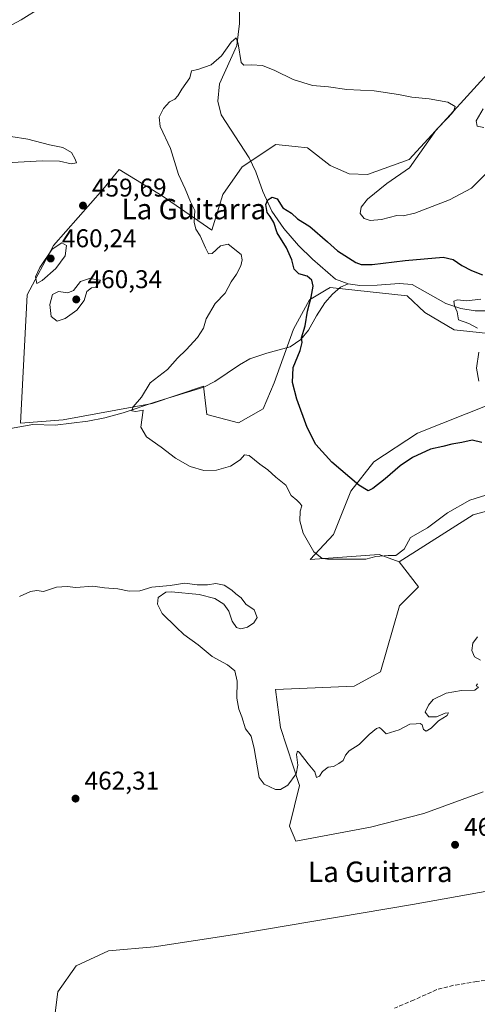
# Model space of a CAD drawing. Units: metres. Extents: x 621699 to 625170, y 4694792 to 4697167.
# Drawn here: x 623613 to 623792, y 4696095 to 4696480 of the extents above; entities that cross this region are included whole.
import ezdxf
from ezdxf.enums import TextEntityAlignment as Align

# ---------------------------------------------------------------- set-up
doc = ezdxf.new("R2010")
doc.units = ezdxf.units.M
doc.header["$MEASUREMENT"] = 0
doc.linetypes.add('DGN Style 3', pattern=[2.307223458686699, 1.648016756204785, -0.6592067024819142])
for name, color, linetype, lineweight in [('Arbolado forestal CxS', 92, 'Continuous', 0), ('Camino Cxs', 7, 'Continuous', 0), ('Corriente natural lineal', 142, 'Continuous', 13), ('Cultivos herbáceos CxS', 92, 'Continuous', 0), ('Curva de nivel maestra', 30, 'Continuous', 30), ('Curva de nivel normal', 30, 'Continuous', 0), ('Matorral CxS', 135, 'Continuous', 0), ('Punto de cota en terreno', 7, 'Continuous', 0), ('Rótulo de punto de cota en terreno', 7, 'Continuous', 0), ('Senda', 7, 'DGN Style 3', 0), ('Texto cartográfico', 7, 'Continuous', 0)]:
    doc.layers.add(name, color=color, linetype=linetype, lineweight=lineweight)
doc.styles.add('Style-Arial', font='txt')

# ---------------------------------------------------------------- blocks, each defined once
blk = doc.blocks.new('*U5')
at = {"layer": 'Arbolado forestal CxS', "color": 92, "linetype": 'Continuous', "lineweight": 0}
for points in [[(623822.6727, 4696295.7719, 456.2431999999972), (623790.0406999999, 4696286.8665, 455.3426000000036), (623761.1728999997, 4696268.407299999, 454.9698999999965), (623753.3487, 4696271.282500001, 453.9710999999952), (623726.3515, 4696269.384299999, 455.3130999999995), (623735.4634999996, 4696279.1513, 453.3475999999937), (623742.2975000005, 4696296.0803, 450.2666999999929), (623751.2664999999, 4696307.488100001, 448.8423000000039), (623768.3324999996, 4696318.7073, 447.545100000003), (623815.9062999999, 4696337.6845, 444.0739999999933)], [(623798.5986000003, 4696357.450300001, 444.6870999999956), (623782.6529000001, 4696359.078299999, 445.8503000000055), (623771.2620999999, 4696365.915300001, 446.3717000000034), (623764.2873000001, 4696372.3641, 446.2051000000066), (623734.1637000004, 4696375.6819, 447.9358999999968), (623732.6852000002, 4696374.795299999, 448.2793999999994), (623726.1836999999, 4696370.8969, 450.9342000000034), (623719.8872999996, 4696359.426899999, 451.9312000000064), (623712.3690999999, 4696338.420700001, 451.3929999999964), (623707.9720999999, 4696328.2327, 453.1364999999933), (623698.3651000002, 4696322.775900001, 454.4508999999962), (623685.9990999997, 4696326.0317, 454.4361000000063), (623685.4719000002, 4696330.515900001, 454.482600000003), (623684.6974999999, 4696337.1007, 454.5351999999984), (623664.6813000003, 4696330.3387, 455.0127000000066), (623629.9194999998, 4696323.9011, 457.5861000000005), (623613.1821, 4696322.613299999, 457.9793999999966), (623615.7577000001, 4696372.825300001, 459.696299999996), (623626.0579000004, 4696392.137499999, 459.7255000000005), (623645.3702999996, 4696414.024700001, 458.3381999999983), (623651.8076999999, 4696421.749700001, 456.7575999999972), (623668.5447000006, 4696411.449899999, 455.6211000000039), (623687.9151, 4696398.1305, 454.5341999999946), (623692.3174999999, 4696412.021500001, 453.8285000000033), (623699.8865, 4696422.861300001, 452.6119000000036), (623713.0115, 4696431.5153, 453.3274999999995), (623720.4977000002, 4696430.727299999, 453.5414000000019), (623725.3784999996, 4696430.213500001, 453.7480999999971), (623734.1643000003, 4696423.376700001, 454.0895000000019), (623741.6490000002, 4696420.1209, 454.1193000000058), (623748.8091000002, 4696419.7959, 454.3806000000041), (623765.0811000001, 4696425.655900001, 454.6955000000017), (623779.8273999998, 4696441.700099999, 454.9187999999995), (623798.3021, 4696462.074100001, 455.5363999999972)]]:
    blk.add_polyline3d(points, dxfattribs=at)
blk = doc.blocks.new('*U9')
at = {"layer": 'Cultivos herbáceos CxS', "color": 92, "linetype": 'Continuous', "lineweight": 0}
for points in [[(623798.3021, 4696462.074100001, 455.5363999999972), (623779.8273999998, 4696441.700099999, 454.9187999999995), (623765.0811000001, 4696425.655900001, 454.6955000000017), (623748.8091000002, 4696419.7959, 454.3806000000041), (623741.6490000002, 4696420.1209, 454.1193000000058), (623734.1643000003, 4696423.376700001, 454.0895000000019), (623725.3784999996, 4696430.213500001, 453.7480999999971), (623720.4977000002, 4696430.727299999, 453.5414000000019), (623713.0115, 4696431.5153, 453.3274999999995), (623699.8865, 4696422.861300001, 452.6119000000036), (623692.3174999999, 4696412.021500001, 453.8285000000033), (623687.9151, 4696398.1305, 454.5341999999946), (623668.5447000006, 4696411.449899999, 455.6211000000039), (623651.8076999999, 4696421.749700001, 456.7575999999972), (623645.3702999996, 4696414.024700001, 458.3381999999983), (623626.0579000004, 4696392.137499999, 459.7255000000005), (623615.7577000001, 4696372.825300001, 459.696299999996), (623613.1821, 4696322.613299999, 457.9793999999966), (623629.9194999998, 4696323.9011, 457.5861000000005), (623664.6813000003, 4696330.3387, 455.0127000000066), (623684.6974999999, 4696337.1007, 454.5351999999984), (623685.4719000002, 4696330.515900001, 454.482600000003), (623685.9990999997, 4696326.0317, 454.4361000000063), (623698.3651000002, 4696322.775900001, 454.4508999999962), (623707.9720999999, 4696328.2327, 453.1364999999933), (623712.3690999999, 4696338.420700001, 451.3929999999964), (623719.8872999996, 4696359.426899999, 451.9312000000064), (623726.1836999999, 4696370.8969, 450.9342000000034), (623732.6852000002, 4696374.795299999, 448.2793999999994), (623734.1637000004, 4696375.6819, 447.9358999999968), (623764.2873000001, 4696372.3641, 446.2051000000066), (623771.2620999999, 4696365.915300001, 446.3717000000034), (623782.6529000001, 4696359.078299999, 445.8503000000055), (623798.5986000003, 4696357.450300001, 444.6870999999956)], [(623815.9062999999, 4696337.6845, 444.0739999999933), (623768.3324999996, 4696318.7073, 447.545100000003), (623751.2664999999, 4696307.488100001, 448.8423000000039), (623742.2975000005, 4696296.0803, 450.2666999999929), (623735.4634999996, 4696279.1513, 453.3475999999937), (623726.3515, 4696269.384299999, 455.3130999999995), (623753.3487, 4696271.282500001, 453.9710999999952), (623761.1728999997, 4696268.407299999, 454.9698999999965), (623768.7677999996, 4696258.6195, 456.0005999999995), (623761.3497000001, 4696251.201300001, 455.860400000005), (623753.9323000005, 4696225.487500001, 457.281799999997), (623743.5981000002, 4696219.898499999, 457.5837000000029), (623728.3032999998, 4696219.2465, 457.7559999999939), (623712.8887, 4696218.564099999, 458.8476999999984), (623714.8662999999, 4696203.7283, 459.1946000000025), (623722.2830999997, 4696180.981699999, 460.0151000000042), (623718.3268999998, 4696165.157500001, 460.3564000000042), (623720.7994999997, 4696159.2235, 460.5862000000052), (623749.9753999999, 4696164.662500001, 460.5892000000022), (623770.7443000004, 4696170.1031, 460.7185999999929), (623793.9863, 4696178.509299999, 460.3965999999928)], [(623804.8715000004, 4696141.4253, 460.9563000000053), (623766.3766999999, 4696134.436899999, 460.9049999999989), (623697.7103000004, 4696122.878500001, 461.0449999999983), (623665.4927000003, 4696117.995100001, 461.5804000000062), (623647.5937000001, 4696116.3671, 461.946299999996), (623634.9018999999, 4696110.506899999, 462.0244999999995), (623627.7427000003, 4696100.414100001, 462.2608000000037), (623625.7895000001, 4696084.7871, 463.2170000000042)]]:
    blk.add_polyline3d(points, dxfattribs=at)
blk = doc.blocks.new('5PATER')
at = {"layer": 'Punto de cota en terreno', "linetype": 'Continuous', "lineweight": 0}
h = blk.add_hatch(color=51, dxfattribs=at)
edge = h.paths.add_edge_path()
edge.add_ellipse((0, 0), major_axis=(-0.1095731443231308, -0.1110710700762829), ratio=0.9994222409660322, start_angle=0, end_angle=360)

msp = doc.modelspace()

# ---------------------------------------------------------------- linework, layer by layer
at = {"layer": 'Arbolado forestal CxS', "color": 92, "linetype": 'Continuous', "lineweight": 0}
for points in [[(623798.3021, 4696462.074100001, 455.5363999999972), (623779.8273999998, 4696441.700099999, 454.9187999999995), (623765.0811000001, 4696425.655900001, 454.6955000000017), (623748.8091000002, 4696419.7959, 454.3806000000041), (623741.6490000002, 4696420.1209, 454.1193000000058), (623734.1643000003, 4696423.376700001, 454.0895000000019), (623725.3784999996, 4696430.213500001, 453.7480999999971), (623720.4977000002, 4696430.727299999, 453.5414000000019), (623713.0115, 4696431.5153, 453.3274999999995), (623699.8865, 4696422.861300001, 452.6119000000036), (623692.3174999999, 4696412.021500001, 453.8285000000033), (623687.9151, 4696398.1305, 454.5341999999946), (623668.5447000006, 4696411.449899999, 455.6211000000039), (623651.8076999999, 4696421.749700001, 456.7575999999972), (623645.3702999996, 4696414.024700001, 458.3381999999983), (623626.0579000004, 4696392.137499999, 459.7255000000005), (623615.7577000001, 4696372.825300001, 459.696299999996), (623613.1821, 4696322.613299999, 457.9793999999966), (623629.9194999998, 4696323.9011, 457.5861000000005), (623664.6813000003, 4696330.3387, 455.0127000000066), (623684.6974999999, 4696337.1007, 454.5351999999984), (623685.4719000002, 4696330.515900001, 454.482600000003), (623685.9990999997, 4696326.0317, 454.4361000000063), (623698.3651000002, 4696322.775900001, 454.4508999999962), (623707.9720999999, 4696328.2327, 453.1364999999933), (623712.3690999999, 4696338.420700001, 451.3929999999964), (623719.8872999996, 4696359.426899999, 451.9312000000064), (623726.1836999999, 4696370.8969, 450.9342000000034), (623732.6852000002, 4696374.795299999, 448.2793999999994), (623734.1637000004, 4696375.6819, 447.9358999999968), (623764.2873000001, 4696372.3641, 446.2051000000066), (623771.2620999999, 4696365.915300001, 446.3717000000034), (623782.6529000001, 4696359.078299999, 445.8503000000055), (623798.5986000003, 4696357.450300001, 444.6870999999956)], [(623815.9062999999, 4696337.6845, 444.0739999999933), (623768.3324999996, 4696318.7073, 447.545100000003), (623751.2664999999, 4696307.488100001, 448.8423000000039), (623742.2975000005, 4696296.0803, 450.2666999999929), (623735.4634999996, 4696279.1513, 453.3475999999937), (623726.3515, 4696269.384299999, 455.3130999999995), (623753.3487, 4696271.282500001, 453.9710999999952), (623761.1728999997, 4696268.407299999, 454.9698999999965)], [(623838.2953000005, 4696003.8869, 460.9486999999936), (623827.1189000001, 4696022.697699999, 461.5610000000015), (623836.0191000003, 4696041.991699999, 460.6303999999946), (623856.7849000003, 4696055.348900001, 460.3144999999931), (623876.0679000001, 4696062.769099999, 457.4219000000012), (623886.4508999997, 4696077.6099, 458.718200000003), (623889.4172999999, 4696098.387900001, 458.9968999999983), (623887.9347000001, 4696122.132900001, 458.0528000000049), (623879.0351999998, 4696147.362700001, 455.9795000000013), (623876.0694000004, 4696165.171499999, 454.8126000000047), (623877.5526999999, 4696196.3375, 453.5798999999971), (623871.6202999996, 4696226.019300001, 456.1796000000032), (623876.0705000004, 4696254.217300001, 456.4000999999989), (623877.5538999997, 4696277.963099999, 454.4434999999939), (623864.2043000003, 4696297.256100001, 455.0516999999964), (623846.4055000005, 4696303.1919, 454.9456000000064), (623822.6727, 4696295.7719, 456.2431999999972), (623790.0406999999, 4696286.8665, 455.3426000000036), (623761.1728999997, 4696268.407299999, 454.9698999999965)]]:
    msp.add_polyline3d(points, dxfattribs=at)
at = {"layer": 'Camino Cxs', "color": 7, "linetype": 'Continuous', "lineweight": 0}
for points in [[(623665.1601, 4696535.860099999, 458.5721999999951), (623661.4001000002, 4696532.890100001, 458.4958999999944), (623658.6501000002, 4696529.350099999, 458.4958999999944), (623648.4301000005, 4696513.9001, 458.8830000000017), (623636.0201000003, 4696498.520099999, 459.3435000000027), (623628.8201000001, 4696490.9801, 459.3243999999977), (623621.3701, 4696485.220100001, 459.3500000000058), (623613.4501, 4696480.340100001, 459.4032000000007), (623577.6601, 4696460.960100001, 459.7915999999968), (623566.0100999996, 4696455.140100001, 459.8991999999998), (623536.5701000001, 4696437.790100001, 460.4389999999985), (623527.6700999998, 4696432.890100001, 460.5225000000065), (623500.1101000002, 4696419.9801, 460.7943999999989), (623480.1501000002, 4696411.5001, 461.2430000000023), (623471.5100999996, 4696407.120100001, 461.3257000000012), (623468.5601000005, 4696405.170100001, 461.3413), (623464.1801000005, 4696401.200099999, 461.341499999995), (623461.8300999999, 4696397.770099999, 461.4205999999977), (623458.8367, 4696393.267899999, 461.6273999999976), (623456.4961000001, 4696389.859099999, 461.6863000000012)], [(623621.3701, 4696485.220100001, 459.3500000000058), (623613.4501, 4696480.340100001, 459.4032000000007), (623577.6601, 4696460.960100001, 459.7915999999968)]]:
    msp.add_polyline3d(points, dxfattribs=at)
at = {"layer": 'Corriente natural lineal', "color": 142, "linetype": 'Continuous', "lineweight": 13}
for points in [[(623700.0401, 4696512.190099999, 458.013300000006), (623699.6300999997, 4696510.380100001, 457.897299999997), (623698.9401000004, 4696504.700099999, 457.446299999996), (623698.7801000001, 4696478.9001, 455.9710000000051), (623697.7401000002, 4696470.2501, 455.5185999999958), (623691.0000999998, 4696455.280099999, 454.6628999999957), (623690.3300999999, 4696448.530099999, 454.1062999999995), (623691.6700999998, 4696443.110099999, 453.7834000000003), (623702.5301000001, 4696426.380100001, 452.0752000000066), (623705.1501000002, 4696420.9001, 451.6410000000033), (623707.9001000002, 4696413.130100001, 451.2733000000007), (623711.4401000004, 4696405.5601, 450.2274000000034), (623716.0701000001, 4696398.780099999, 449.8568999999989), (623721.8400999998, 4696392.100099999, 449.2026999999944), (623727.3501000004, 4696386.800100001, 448.6772000000056), (623736.2600999996, 4696378.9001, 447.5673999999999), (623741.2200999996, 4696377.1601, 447.1665999999968)], [(623607.9200999998, 4696320.2401, 458.017200000002), (623618.0601000005, 4696322.0701, 457.7369999999937), (623626.7801000001, 4696321.9001, 457.5212999999931), (623639.5701000001, 4696323.390100001, 456.616399999999), (623646.1801000005, 4696324.700099999, 456.1662000000069), (623653.2801000001, 4696326.6801, 455.6532000000007), (623665.7401000002, 4696330.800100001, 454.9510000000009), (623684.8101000005, 4696336.7601, 454.5350000000035), (623689.2001, 4696338.890100001, 454.5081999999966), (623698.7701000003, 4696345.4301, 453.7406000000047), (623702.8400999998, 4696347.7601, 453.4372000000003), (623709.4101, 4696350.0601, 452.2476000000024), (623718.6101000002, 4696352.5101, 450.9713000000047), (623722.7200999996, 4696355.300100001, 450.7823000000063), (623725.7401000002, 4696359.0001, 450.3139999999985), (623728.8501000004, 4696364.590100001, 449.6159999999945), (623732.0900999998, 4696369.690099999, 448.9507000000012), (623735.0900999998, 4696373.090100001, 448.163400000005), (623738.1901000004, 4696375.7501, 447.3938999999955), (623741.2200999996, 4696377.1601, 447.1665999999968)], [(623741.2200999996, 4696377.1601, 447.1665999999968), (623745.7600999996, 4696376.5001, 447.3571999999986), (623752.5100999996, 4696376.630100001, 447.295100000003), (623761.2301000003, 4696377.190099999, 446.4087), (623766.3000999996, 4696376.860099999, 446.0886000000028), (623779.4001000002, 4696369.4001, 445.4682999999932), (623785.3000999996, 4696367.460100001, 445.0121999999974), (623790.8800999997, 4696366.610099999, 445.0179000000062), (623795.1700999998, 4696366.5101, 444.8981000000058), (623807.4401000004, 4696368.440099999, 444.4293999999937), (623814.1501000002, 4696368.860099999, 444.4254999999976), (623821.6501000002, 4696368.030099999, 443.7955999999977), (623828.0201000003, 4696366.390100001, 443.5097999999998), (623836.2401000002, 4696363.870100001, 442.6958000000013), (623840.7401000002, 4696362.120100001, 442.3347000000067), (623844.1501000002, 4696361.440099999, 442.1769000000059), (623848.3901000004, 4696361.7601, 441.9765999999945), (623858.3501000004, 4696364.700099999, 441.5792999999976), (623862.9301000005, 4696365.8201, 441.2786000000052), (623870.1001000004, 4696366.210100001, 440.9624999999942), (623881.6601, 4696364.9901, 440.3107000000019), (623896.0800999999, 4696362.3201, 439.8730999999971), (623911.8601000002, 4696362.380100001, 438.4024000000064)]]:
    msp.add_polyline3d(points, dxfattribs=at)
at = {"layer": 'Cultivos herbáceos CxS', "color": 92, "linetype": 'Continuous', "lineweight": 0}
for points in [[(623798.3021, 4696462.074100001, 455.5363999999972), (623779.8273999998, 4696441.700099999, 454.9187999999995), (623765.0811000001, 4696425.655900001, 454.6955000000017), (623748.8091000002, 4696419.7959, 454.3806000000041), (623741.6490000002, 4696420.1209, 454.1193000000058), (623734.1643000003, 4696423.376700001, 454.0895000000019), (623725.3784999996, 4696430.213500001, 453.7480999999971), (623720.4977000002, 4696430.727299999, 453.5414000000019), (623713.0115, 4696431.5153, 453.3274999999995), (623699.8865, 4696422.861300001, 452.6119000000036), (623692.3174999999, 4696412.021500001, 453.8285000000033), (623687.9151, 4696398.1305, 454.5341999999946), (623668.5447000006, 4696411.449899999, 455.6211000000039), (623651.8076999999, 4696421.749700001, 456.7575999999972), (623645.3702999996, 4696414.024700001, 458.3381999999983), (623626.0579000004, 4696392.137499999, 459.7255000000005), (623615.7577000001, 4696372.825300001, 459.696299999996), (623613.1821, 4696322.613299999, 457.9793999999966), (623629.9194999998, 4696323.9011, 457.5861000000005), (623664.6813000003, 4696330.3387, 455.0127000000066), (623684.6974999999, 4696337.1007, 454.5351999999984), (623685.4719000002, 4696330.515900001, 454.482600000003), (623685.9990999997, 4696326.0317, 454.4361000000063), (623698.3651000002, 4696322.775900001, 454.4508999999962), (623707.9720999999, 4696328.2327, 453.1364999999933), (623712.3690999999, 4696338.420700001, 451.3929999999964), (623719.8872999996, 4696359.426899999, 451.9312000000064), (623726.1836999999, 4696370.8969, 450.9342000000034), (623732.6852000002, 4696374.795299999, 448.2793999999994), (623734.1637000004, 4696375.6819, 447.9358999999968), (623764.2873000001, 4696372.3641, 446.2051000000066), (623771.2620999999, 4696365.915300001, 446.3717000000034), (623782.6529000001, 4696359.078299999, 445.8503000000055), (623798.5986000003, 4696357.450300001, 444.6870999999956)], [(623815.9062999999, 4696337.6845, 444.0739999999933), (623768.3324999996, 4696318.7073, 447.545100000003), (623751.2664999999, 4696307.488100001, 448.8423000000039), (623742.2975000005, 4696296.0803, 450.2666999999929), (623735.4634999996, 4696279.1513, 453.3475999999937), (623726.3515, 4696269.384299999, 455.3130999999995), (623753.3487, 4696271.282500001, 453.9710999999952), (623761.1728999997, 4696268.407299999, 454.9698999999965)], [(623761.1728999997, 4696268.407299999, 454.9698999999965), (623768.7677999996, 4696258.6195, 456.0005999999995), (623761.3497000001, 4696251.201300001, 455.860400000005), (623753.9323000005, 4696225.487500001, 457.281799999997), (623743.5981000002, 4696219.898499999, 457.5837000000029), (623728.3032999998, 4696219.2465, 457.7559999999939), (623712.8887, 4696218.564099999, 458.8476999999984), (623714.8662999999, 4696203.7283, 459.1946000000025), (623722.2830999997, 4696180.981699999, 460.0151000000042), (623718.3268999998, 4696165.157500001, 460.3564000000042), (623720.7994999997, 4696159.2235, 460.5862000000052), (623749.9753999999, 4696164.662500001, 460.5892000000022), (623770.7443000004, 4696170.1031, 460.7185999999929), (623793.9863, 4696178.509299999, 460.3965999999928)], [(623804.8715000004, 4696141.4253, 460.9563000000053), (623766.3766999999, 4696134.436899999, 460.9049999999989), (623697.7103000004, 4696122.878500001, 461.0449999999983), (623665.4927000003, 4696117.995100001, 461.5804000000062), (623647.5937000001, 4696116.3671, 461.946299999996), (623634.9018999999, 4696110.506899999, 462.0244999999995), (623627.7427000003, 4696100.414100001, 462.2608000000037), (623625.7895000001, 4696084.7871, 463.2170000000042)]]:
    msp.add_polyline3d(points, dxfattribs=at)
at = {"layer": 'Curva de nivel maestra', "color": 30, "linetype": 'Continuous', "lineweight": 30, "elevation": 450, "flags": 128}
msp.add_lwpolyline([(623793.5, 4696315.110099999), (623789.6600000003, 4696315.960100001), (623785.7199999997, 4696315.020099999), (623781.7599999999, 4696314.420100001), (623778.2800000003, 4696313.5601), (623773.4400000004, 4696312.450099999), (623766.4000000004, 4696309.210100001), (623761.5, 4696305.9101), (623755.7300000006, 4696300.8201), (623750.8799999999, 4696297.100099999), (623749.04, 4696296.220100001), (623745.4600000001, 4696298.4001), (623734.8799999999, 4696307.380100001), (623728.6399999997, 4696314.300100001), (623725.1799999997, 4696320.960100001), (623721.1799999997, 4696331.9801), (623719.4500000002, 4696338.590100001), (623719.7800000003, 4696344.4301), (623722.4299999997, 4696351.030099999), (623723.2800000003, 4696354.210100001), (623723, 4696356.050100001), (623724.4699999997, 4696360.640100001), (623725.3399999999, 4696366.4101), (623726.8200000003, 4696371.840100001), (623727.5099999999, 4696376.1601), (623727.04, 4696378.4901), (623725.1799999997, 4696380.100099999), (623721.9800000006, 4696381.020099999), (623720.1799999997, 4696382.890100001), (623719.2100000001, 4696386.530099999), (623717.1699999999, 4696391.130100001), (623713.5, 4696397.0801), (623712.1500000004, 4696401.0701), (623710.7999999998, 4696403.4101), (623709.5499999998, 4696405.030099999), (623709.0999999996, 4696408.0601), (623709.7999999998, 4696409.880100001), (623711.5800000001, 4696411.020099999), (623713.5300000003, 4696410.360099999), (623715.7100000001, 4696406.8301), (623719.0800000001, 4696404.770099999), (623721.4500000002, 4696402.5701), (623726.2400000002, 4696399.470100001), (623733.1699999999, 4696393.520099999), (623737.0700000003, 4696389.940099999), (623744.2199999997, 4696385.470100001), (623746.2599999999, 4696384.700099999), (623750.6299999999, 4696384.6601), (623763.5700000003, 4696386.2301), (623778.3200000003, 4696387.550100001), (623782.29, 4696386.670100001), (623785.6600000003, 4696384.3301), (623789.4199999999, 4696382.280099999), (623793.7599999999, 4696380.590100001)], dxfattribs=at)
at = {"layer": 'Curva de nivel normal', "color": 30, "linetype": 'Continuous', "lineweight": 0, "flags": 128}
for points, elevation in [([(623795.1799999997, 4696420.280099999), (623789.4400000004, 4696414.530099999), (623780.8600000005, 4696409.940099999), (623767.2800000003, 4696404.670100001), (623762.7199999997, 4696403.6501), (623760.3200000003, 4696403.790100001), (623754.2199999997, 4696402.190099999), (623749.8899999997, 4696401.890100001), (623747.4900000002, 4696402.640100001), (623745.9600000001, 4696404.5601), (623746.3600000005, 4696407.090100001), (623748.75, 4696410.140100001), (623756.3799999999, 4696416.290100001), (623765.1699999999, 4696422.4901), (623775.7199999997, 4696437.380100001), (623780.3600000005, 4696442.0801), (623782.4100000003, 4696444.4901), (623782.9900000002, 4696446.420100001), (623780.1500000004, 4696448.0701), (623772.8899999997, 4696449.380100001), (623766.1799999997, 4696450.030099999), (623760.9600000001, 4696451.1601), (623751.3799999999, 4696452.520099999), (623740.7800000003, 4696453.0601), (623733.6200000001, 4696454.040100001), (623727.25, 4696454.5701), (623719.7199999997, 4696456.9101), (623712.6100000005, 4696460.520099999), (623707.7800000003, 4696462.4301), (623703.4500000002, 4696462.670100001), (623700.5, 4696462.600099999), (623699.4100000003, 4696463.590100001), (623698.2999999998, 4696470.870100001), (623697.4400000004, 4696473.3201), (623695.4699999997, 4696471.530099999), (623691.7400000002, 4696466.170100001), (623687.6600000003, 4696462.6801), (623682.4400000004, 4696460.940099999), (623680.0899999999, 4696460.4101), (623679.4199999999, 4696457.640100001), (623676.2000000002, 4696453.1601), (623674.7199999997, 4696450.620100001), (623673.4500000002, 4696449.340100001), (623671.4800000006, 4696448.1801), (623669.0899999999, 4696445.6601), (623667.3700000001, 4696442.280099999), (623667.7800000003, 4696438.5601), (623671.8600000005, 4696430.030099999), (623674.9600000001, 4696419.840100001), (623677.5199999996, 4696414.200099999), (623679.6200000001, 4696409.1501), (623681.3200000003, 4696405.8301), (623681.1200000001, 4696401.170100001), (623681.75, 4696398.5001), (623683.4600000001, 4696395.850099999), (623685.4600000001, 4696391.220100001), (623686.7100000001, 4696388.790100001), (623688.0999999996, 4696388.9301), (623691.3300000001, 4696391.890100001), (623694.29, 4696392.550100001), (623699.4000000004, 4696388.600099999), (623699.8300000001, 4696386.530099999), (623699.3300000001, 4696384.120100001), (623697.6699999999, 4696380.8201), (623695.5099999999, 4696377.9101), (623693.1799999997, 4696373.4301), (623689.3200000003, 4696369.390100001), (623685.7999999998, 4696363.360099999), (623684.6799999997, 4696359.780099999), (623682.4199999999, 4696356.090100001), (623677.9800000006, 4696351.2601), (623674.5800000001, 4696348.050100001), (623670.5999999996, 4696343.600099999), (623663.8700000001, 4696338.360099999), (623660.4299999997, 4696332.8301), (623657.1699999999, 4696328.970100001), (623656.6500000004, 4696327.4301), (623658.3300000001, 4696327.1601), (623661.2000000002, 4696327.7601), (623660.29, 4696321.040100001), (623662.4400000004, 4696317.3201), (623668.1900000004, 4696313.3101), (623673.7300000006, 4696308.940099999), (623679.4800000006, 4696305.700099999), (623684.8499999996, 4696304.1801), (623689.8200000003, 4696304.280099999), (623695.25, 4696305.860099999), (623699.0999999996, 4696308.370100001), (623700.7199999997, 4696310.2301), (623702.5800000001, 4696309.9901), (623706.7199999997, 4696306.6501), (623709.8499999996, 4696304.450099999), (623712.9199999999, 4696301.5801), (623716.9199999999, 4696298.420100001), (623719.0099999999, 4696294.340100001), (623721.2400000002, 4696292.5101), (623722.3899999997, 4696291.3301), (623723.1600000003, 4696290.3101), (623722.5199999996, 4696288.1801), (623722.3300000001, 4696284.5101), (623723.6500000004, 4696279.610099999), (623727.8700000001, 4696272.340100001), (623730.9100000003, 4696269.890100001), (623733.1900000004, 4696269.460100001), (623748.1799999997, 4696269.470100001), (623752.0099999999, 4696270.460100001), (623756.9000000004, 4696270.860099999), (623759.9000000004, 4696270.9001), (623763.0999999996, 4696273.350099999), (623765.5700000003, 4696277.9001), (623772.2300000006, 4696281.7501), (623780.0599999996, 4696287.5801), (623788.7599999999, 4696292.5601), (623800.9000000004, 4696296.380100001)], 455), ([(623794.0300000003, 4696445.4901), (623791.2199999997, 4696440.8201), (623791.6299999999, 4696438.7601), (623794.2999999998, 4696438.200099999)], 455), ([(623609.9199999999, 4696424.470100001), (623621.7000000002, 4696425.1501), (623628.4100000003, 4696424.9901), (623633.04, 4696424.040100001), (623635.0700000003, 4696424.390100001), (623634.5599999996, 4696425.780099999), (623633.1600000003, 4696428.4101), (623629.7000000002, 4696430.340100001), (623624.5599999996, 4696431.390100001), (623616.0199999996, 4696433.6501), (623609.4000000004, 4696434.6801)], 460), ([(623629.2999999998, 4696393.140100001), (623625.5899999999, 4696390.620100001), (623620.8200000003, 4696383.540100001), (623619.0599999996, 4696379.890100001), (623619.6100000005, 4696377.2301), (623621.6200000001, 4696378.390100001), (623627.0099999999, 4696383.0601), (623630.6900000004, 4696388.100099999), (623631.1900000004, 4696392.110099999), (623629.2999999998, 4696393.140100001)], 460), ([(623640.2199999997, 4696379.2301), (623636.6799999997, 4696378.0601), (623633.8700000001, 4696374.5001), (623631.7100000001, 4696373.520099999), (623628.0300000003, 4696374.100099999), (623625.7100000001, 4696372.880100001), (623624.6299999999, 4696369.030099999), (623625.1900000004, 4696364.360099999), (623627.5499999998, 4696362.5001), (623630.6399999997, 4696363.550100001), (623635.1600000003, 4696366.860099999), (623638.0599999996, 4696370.5601), (623639.1799999997, 4696374.0601), (623640.9000000004, 4696375.600099999), (623642.6399999997, 4696375.8101), (623644.4699999997, 4696378.5001), (623640.2199999997, 4696379.2301)], 460), ([(623793.0499999998, 4696371.130100001), (623787.4500000002, 4696370.520099999), (623784, 4696370.880100001), (623782.5800000001, 4696370.270099999), (623782.8200000003, 4696368.5001), (623783.8600000005, 4696366.170100001), (623784.3600000005, 4696363.0601), (623788.4000000004, 4696361.5701), (623791.8099999996, 4696359.770099999)], 445), ([(623792.3300000001, 4696350.420100001), (623791.3799999999, 4696344.190099999), (623792.29, 4696339.090100001)], 445), ([(623791.7800000003, 4696220.800100001), (623791.2599999999, 4696219.9801), (623792.2199999997, 4696219.4101), (623790.7599999999, 4696218.300100001), (623785.5700000003, 4696218.100099999), (623779.5700000003, 4696217.0801), (623774.4699999997, 4696214.670100001), (623772.6699999999, 4696212.360099999), (623771.3399999999, 4696209.7301), (623772.75, 4696207.870100001), (623775.7400000002, 4696207.870100001), (623779.0800000001, 4696209.3201), (623780.4600000001, 4696209.440099999), (623779.9000000004, 4696208.370100001), (623776.5599999996, 4696206.280099999), (623773.6900000004, 4696203.460100001), (623771.7400000002, 4696202.200099999), (623770.6900000004, 4696202.840100001), (623770.0999999996, 4696204.6801), (623769.3899999997, 4696205.200099999), (623767.8399999999, 4696205.090100001), (623765.2999999998, 4696204.9801), (623761.1799999997, 4696202.8201), (623756.1399999997, 4696201.140100001), (623754.3499999996, 4696202.850099999), (623753.5499999998, 4696203.720100001), (623752.3099999996, 4696203.280099999), (623749.4199999999, 4696200.880100001), (623745.5, 4696196.9801), (623741.6799999997, 4696194.600099999), (623740.1600000003, 4696192.8301), (623739.3200000003, 4696190.720100001), (623737.5700000003, 4696189.550100001), (623735.5700000003, 4696188.420100001), (623733.4400000004, 4696188.110099999), (623731.1500000004, 4696186.520099999), (623729.9900000002, 4696184.690099999), (623728.8700000001, 4696184.200099999), (623728.2100000001, 4696186.4001), (623725.5800000001, 4696189.4901), (623722.1399999997, 4696194.020099999), (623721.4800000006, 4696194.420100001), (623721.0800000001, 4696193.140100001), (623721.5999999996, 4696188.970100001), (623720.9699999997, 4696185.530099999), (623717.6900000004, 4696181.100099999), (623714.7599999999, 4696179.4901), (623712.8899999997, 4696179.470100001), (623708.3799999999, 4696181.5801), (623706.5300000003, 4696184.140100001), (623704.5199999996, 4696195.460100001), (623703.2999999998, 4696200.350099999), (623701.1399999997, 4696203.190099999), (623699.6600000003, 4696207.850099999), (623698.4699999997, 4696210.850099999), (623697.7999999998, 4696215.1801), (623697.8799999999, 4696221.780099999), (623696.9699999997, 4696225.8201), (623694.0599999996, 4696228.110099999), (623688.04, 4696231.440099999), (623682.6399999997, 4696235.940099999), (623677.0899999999, 4696240.0101), (623674.04, 4696242.890100001), (623668.6299999999, 4696248.2301), (623666.7999999998, 4696251.870100001), (623666.9699999997, 4696254.5101), (623670.0499999998, 4696256.620100001), (623672.2400000002, 4696256.700099999), (623683.0700000003, 4696255.6601), (623689.2000000002, 4696254.120100001), (623692.6799999997, 4696251.940099999), (623694.5800000001, 4696249.1801), (623695.9500000002, 4696245.210100001), (623697.5499999998, 4696242.8201), (623699.3300000001, 4696242.2601), (623701.8600000005, 4696242.960100001), (623704.4000000004, 4696244.5601), (623705.6299999999, 4696246.7401), (623704.4600000001, 4696249.640100001), (623701.29, 4696251.890100001), (623699.4800000006, 4696254.4101), (623697.3200000003, 4696255.920100001), (623695.8099999996, 4696257.4101), (623692.7599999999, 4696259.3101), (623689.5800000001, 4696259.9901), (623686.29, 4696259.5001), (623682.2100000001, 4696259.4801), (623677.4500000002, 4696260.090100001), (623671.6299999999, 4696259.2401), (623664.5700000003, 4696258.5001), (623659.8399999999, 4696257.100099999), (623655.7300000006, 4696256.920100001), (623651.2699999996, 4696257.840100001), (623646.0499999998, 4696258.270099999), (623641.4699999997, 4696258.9001), (623634.7800000003, 4696258.370100001), (623631.4800000006, 4696258.7601), (623627.2999999998, 4696258.590100001), (623622.25, 4696256.870100001), (623619.5899999999, 4696257.2401), (623617.1600000003, 4696256.850099999), (623612.8499999996, 4696254.920100001)], 460), ([(623791.75, 4696239.130100001), (623790.0099999999, 4696236.590100001), (623789.5, 4696233.7501), (623790.6399999997, 4696231.3301), (623792.9100000003, 4696230.030099999)], 460)]:
    msp.add_lwpolyline(points, dxfattribs=dict(at, elevation=elevation))
at = {"layer": 'Matorral CxS', "color": 135, "linetype": 'Continuous', "lineweight": 0}
for points in [[(623838.2953000005, 4696003.8869, 460.9486999999936), (623827.1189000001, 4696022.697699999, 461.5610000000015), (623836.0191000003, 4696041.991699999, 460.6303999999946), (623856.7849000003, 4696055.348900001, 460.3144999999931), (623876.0679000001, 4696062.769099999, 457.4219000000012), (623886.4508999997, 4696077.6099, 458.718200000003), (623889.4172999999, 4696098.387900001, 458.9968999999983), (623887.9347000001, 4696122.132900001, 458.0528000000049), (623879.0351999998, 4696147.362700001, 455.9795000000013), (623876.0694000004, 4696165.171499999, 454.8126000000047), (623877.5526999999, 4696196.3375, 453.5798999999971), (623871.6202999996, 4696226.019300001, 456.1796000000032), (623876.0705000004, 4696254.217300001, 456.4000999999989), (623877.5538999997, 4696277.963099999, 454.4434999999939), (623864.2043000003, 4696297.256100001, 455.0516999999964), (623846.4055000005, 4696303.1919, 454.9456000000064), (623822.6727, 4696295.7719, 456.2431999999972), (623790.0406999999, 4696286.8665, 455.3426000000036), (623761.1728999997, 4696268.407299999, 454.9698999999965)], [(623793.9863, 4696178.509299999, 460.3965999999928), (623770.7443000004, 4696170.1031, 460.7185999999929), (623749.9753999999, 4696164.662500001, 460.5892000000022), (623720.7994999997, 4696159.2235, 460.5862000000052), (623718.3268999998, 4696165.157500001, 460.3564000000042), (623722.2830999997, 4696180.981699999, 460.0151000000042), (623714.8662999999, 4696203.7283, 459.1946000000025), (623712.8887, 4696218.564099999, 458.8476999999984), (623728.3032999998, 4696219.2465, 457.7559999999939), (623743.5981000002, 4696219.898499999, 457.5837000000029), (623753.9323000005, 4696225.487500001, 457.281799999997), (623761.3497000001, 4696251.201300001, 455.860400000005), (623768.7677999996, 4696258.6195, 456.0005999999995), (623761.1728999997, 4696268.407299999, 454.9698999999965), (623790.0406999999, 4696286.8665, 455.3426000000036), (623822.6727, 4696295.7719, 456.2431999999972)], [(623761.1728999997, 4696268.407299999, 454.9698999999965), (623768.7677999996, 4696258.6195, 456.0005999999995), (623761.3497000001, 4696251.201300001, 455.860400000005), (623753.9323000005, 4696225.487500001, 457.281799999997), (623743.5981000002, 4696219.898499999, 457.5837000000029), (623728.3032999998, 4696219.2465, 457.7559999999939), (623712.8887, 4696218.564099999, 458.8476999999984), (623714.8662999999, 4696203.7283, 459.1946000000025), (623722.2830999997, 4696180.981699999, 460.0151000000042), (623718.3268999998, 4696165.157500001, 460.3564000000042), (623720.7994999997, 4696159.2235, 460.5862000000052), (623749.9753999999, 4696164.662500001, 460.5892000000022), (623770.7443000004, 4696170.1031, 460.7185999999929), (623793.9863, 4696178.509299999, 460.3965999999928)], [(623625.7895000001, 4696084.7871, 463.2170000000042), (623627.7427000003, 4696100.414100001, 462.2608000000037), (623634.9018999999, 4696110.506899999, 462.0244999999995), (623647.5937000001, 4696116.3671, 461.946299999996), (623665.4927000003, 4696117.995100001, 461.5804000000062), (623697.7103000004, 4696122.878500001, 461.0449999999983), (623766.3766999999, 4696134.436899999, 460.9049999999989), (623804.8715000004, 4696141.4253, 460.9563000000053)], [(623804.8715000004, 4696141.4253, 460.9563000000053), (623766.3766999999, 4696134.436899999, 460.9049999999989), (623697.7103000004, 4696122.878500001, 461.0449999999983), (623665.4927000003, 4696117.995100001, 461.5804000000062), (623647.5937000001, 4696116.3671, 461.946299999996), (623634.9018999999, 4696110.506899999, 462.0244999999995), (623627.7427000003, 4696100.414100001, 462.2608000000037), (623625.7895000001, 4696084.7871, 463.2170000000042)]]:
    msp.add_polyline3d(points, dxfattribs=at)
at = {"layer": 'Senda', "color": 7, "linetype": 'DGN Style 3', "lineweight": 0}
msp.add_polyline3d([(623801.6986999996, 4696106.0745, 460.8613999999943), (623791.5387000004, 4696104.381300001, 460.9032000000007), (623782.4369000001, 4696102.899499999, 461.2510000000038), (623775.8753000004, 4696101.206300001, 461.3378999999986), (623766.9852999998, 4696097.1845, 461.3666999999987), (623759.3652999997, 4696094.009500001, 461.5288)], dxfattribs=at)

# ---------------------------------------------------------------- block references
at = {"layer": 'Arbolado forestal CxS', "color": 92, "linetype": 'Continuous', "lineweight": 0}
msp.add_blockref('*U5', (0, 0), dxfattribs=at)
at = {"layer": 'Cultivos herbáceos CxS', "color": 92, "linetype": 'Continuous', "lineweight": 0}
msp.add_blockref('*U9', (0, 0), dxfattribs=at)
at = {"layer": 'Punto de cota en terreno', "color": 7, "linetype": 'Continuous', "lineweight": 0, "xscale": 10, "yscale": 10, "zscale": 10}
for p in [(623637.6200000001, 4696407.689999999, 459.6900000000023), (623625, 4696387, 460.2400000000052), (623635, 4696371, 460.3399999999965), (623634.7199999997, 4696175.890000001, 462.3099999999977), (623783.0199999996, 4696157.83, 460.8300000000018)]:
    msp.add_blockref('5PATER', p, dxfattribs=at)

# ---------------------------------------------------------------- texts
at = {"layer": 'Rótulo de punto de cota en terreno', "color": 7, "linetype": 'Continuous', "lineweight": 0, "style": 'Style-Arial'}
for s, p in [('459,69', (623641.1478000004, 4696411.217800001)), ('460,24', (623629.4096999997, 4696391.409700001)), ('460,34', (623639.4096999997, 4696375.409700001)), ('462,31', (623638.2478, 4696179.4178)), ('460,83', (623786.5477999998, 4696161.357799999))]:
    msp.add_text(s, height=7.000000000000002, dxfattribs=at).set_placement(p)
at = {"layer": 'Texto cartográfico', "color": 7, "linetype": 'Continuous', "lineweight": 0, "style": 'Style-Arial'}
for p in [(623680.9399219508, 4696406.33015), (623753.8199219517, 4696147.280149999)]:
    msp.add_text('La Guitarra', height=8, dxfattribs=at).set_placement(p, align=Align.MIDDLE_CENTER)

doc.saveas('drawing.dxf')
